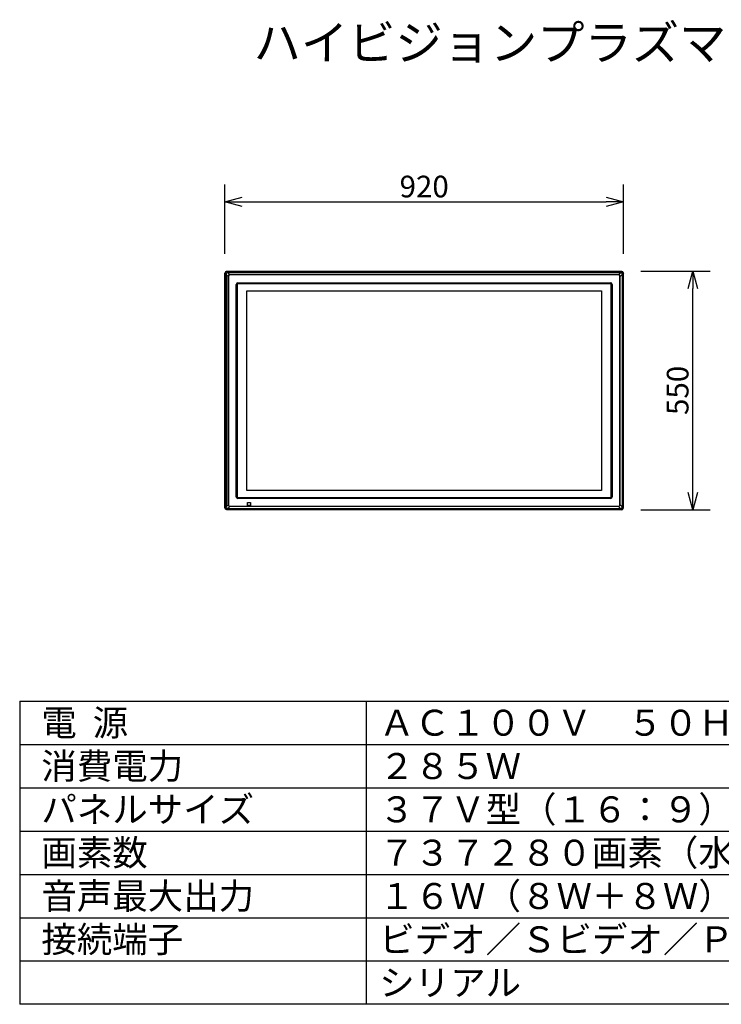
# Model space of a CAD drawing. Extents: x -59 to 70, y -45 to 68.
# Drawn here: x -59 to 22, y -45 to 68 of the extents above; entities that cross this region are included whole.
import ezdxf

# ---------------------------------------------------------------- set-up
doc = ezdxf.new("R2010")
doc.units = 0
doc.header["$MEASUREMENT"] = 0
doc.layers.get('0').update_dxf_attribs({"linetype": 'CONTINUOUS'})
doc.layers.get('DEFPOINTS').update_dxf_attribs({"linetype": 'CONTINUOUS'})
for name, color, linetype in [('GAIKEI', 7, 'CONTINUOUS'), ('MOJI1', 2, 'CONTINUOUS'), ('SUNPO', 3, 'CONTINUOUS'), ('WAKU', 4, 'CONTINUOUS')]:
    doc.layers.add(name, color=color, linetype=linetype)
doc.styles.get("Standard").update_dxf_attribs({"font": 'MONOTXT.shx', "bigfont": 'BIGFONT.shx'})
doc.dimstyles.get("Standard").update_dxf_attribs({"dimscale": 0, "dimtxt": 3, "dimasz": 2, "dimexe": 2, "dimexo": 2, "dimgap": 0.09, "dimtad": 3, "dimdec": 4, "dimzin": 0, "dimdsep": 46, "dimtxsty": 'STANDARD', "dimblk1": 'OPEN30', "dimblk2": 'OPEN30', "dimsah": 1, "dimcen": 0, "dimadec": 0, "dimazin": 0, "dimtfac": 1, "dimtdec": 4, "dimtofl": 0, "dimtmove": 2, "dimatfit": 3, "dimldrblk": 'OPEN30', "dimfxl": 1, "dimtolj": 1, "dimtzin": 0, "dimarcsym": 0})

# ---------------------------------------------------------------- blocks, each defined once
blk = doc.blocks.new('_OPEN30')
at = {"color": 0, "linetype": 'ByBlock'}
for p, q in [((-1, 0.268), (0, 0)), ((0, 0), (-1, -0.268)), ((0, 0), (-1, 0))]:
    blk.add_line(p, q, dxfattribs=at)
blk = doc.blocks.new('*D5')
at = {"layer": 'DEFPOINTS', "color": 0}
for p in [(11.01, 47.41), (-34.99, 39.41), (11.01, 39.41)]:
    blk.add_point(p, dxfattribs=at)
at = {"layer": 'SUNPO', "color": 0, "lineweight": -2}
for p, q in [((-34.99, 41.41), (-34.99, 49.41)), ((11.01, 41.41), (11.01, 49.41)), ((-32.99, 47.41), (9.01, 47.41))]:
    blk.add_line(p, q, dxfattribs=at)
at = {"layer": 'SUNPO', "color": 0, "lineweight": -2, "xscale": 2, "yscale": 2, "zscale": 2, "rotation": 180}
blk.add_blockref('_OPEN30', (-34.99, 47.41), dxfattribs=at)
at = {"layer": 'SUNPO', "color": 0, "lineweight": -2, "xscale": 2, "yscale": 2, "zscale": 2}
blk.add_blockref('_OPEN30', (11.01, 47.41), dxfattribs=at)
at = {"layer": 'SUNPO', "color": 0, "insert": (-11.99, 49.16), "char_height": 2.5, "attachment_point": 5}
blk.add_mtext('\\A1;920', dxfattribs=at)
blk = doc.blocks.new('*D6')
at = {"layer": 'DEFPOINTS', "color": 0}
for p in [(11.02, 39.41), (19.02, 39.41), (11.02, 11.86)]:
    blk.add_point(p, dxfattribs=at)
at = {"layer": 'SUNPO', "color": 0, "lineweight": -2}
for p, q in [((13.02, 39.41), (21.02, 39.41)), ((19.02, 13.86), (19.02, 37.41)), ((13.02, 11.86), (21.02, 11.86))]:
    blk.add_line(p, q, dxfattribs=at)
at = {"layer": 'SUNPO', "color": 0, "lineweight": -2, "xscale": 2, "yscale": 2, "zscale": 2}
for p, rotation in [((19.02, 39.41), 90), ((19.02, 11.86), 270)]:
    blk.add_blockref('_OPEN30', p, dxfattribs=dict(at, rotation=rotation))
at = {"layer": 'SUNPO', "color": 0, "insert": (17.27, 25.63), "char_height": 2.5, "attachment_point": 5, "rotation": 90}
blk.add_mtext('\\A1;550', dxfattribs=at)

msp = doc.modelspace()

# ---------------------------------------------------------------- linework, layer by layer
at = {"layer": 'GAIKEI', "linetype": 'Continuous'}
for p, q in [((-34.98642, 39.1557), (-34.98649, 39.1557)), ((-34.98642, 12.06122), (-34.98642, 39.1557)), ((-34.78642, 39.35571), (-34.78642, 39.35578)), ((10.80807, 39.35571), (-34.78642, 39.35571)), ((10.80807, 39.35571), (10.80807, 39.35578)), ((11.00806, 39.1557), (11.00813, 39.1557)), ((11.00806, 12.06122), (11.00806, 39.1557)), ((-34.98642, 12.06122), (-34.98649, 12.06122)), ((10.80807, 11.86122), (-34.78642, 11.86122)), ((-34.78642, 11.86115), (-34.78642, 11.86122)), ((10.80807, 11.86122), (10.80807, 11.86115)), ((11.00806, 12.06122), (11.00813, 12.06122))]:
    msp.add_line(p, q, dxfattribs=at)
at = {"layer": 'GAIKEI', "color": 1, "linetype": 'Continuous'}
for p, q in [((-34.98642, 39.1557), (-34.88521, 39.05449)), ((-34.8851, 39.01934), (-34.85006, 39.01934)), ((-34.8851, 39.01934), (-34.8851, 12.19758)), ((-34.85006, 39.01934), (-34.85006, 12.19758)), ((-34.85006, 39.01934), (-34.61637, 38.78565)), ((-34.78642, 39.3557), (-34.68521, 39.25449)), ((-34.65006, 39.25437), (10.6717, 39.25437)), ((-34.65006, 39.25437), (-34.65006, 39.21934)), ((-34.65006, 39.21934), (10.6717, 39.21934)), ((-34.41636, 38.98565), (-34.65006, 39.21934)), ((-34.61637, 38.78565), (-34.58979, 38.78565)), ((-34.61637, 12.43127), (-34.61637, 38.78565)), ((-34.58979, 38.78565), (-34.58979, 12.43127)), ((10.43801, 38.98565), (-34.41637, 38.98565)), ((-34.41637, 38.98565), (-34.41637, 38.95907)), ((10.43801, 38.95907), (-34.41637, 38.95907)), ((10.6717, 39.21934), (10.43801, 38.98565)), ((10.43801, 38.98565), (10.43801, 38.95907)), ((10.63801, 38.78565), (10.61143, 38.78565)), ((10.61143, 12.43127), (10.61143, 38.78565)), ((10.63801, 38.78565), (10.8717, 39.01934)), ((10.63801, 12.43127), (10.63801, 38.78565)), ((10.6717, 39.25438), (10.6717, 39.21934)), ((10.70685, 39.2545), (10.80806, 39.3557)), ((10.90674, 39.01934), (10.8717, 39.01934)), ((10.8717, 39.01934), (10.8717, 12.19758)), ((10.90674, 39.01934), (10.90674, 12.19758)), ((11.00806, 39.1557), (10.90685, 39.0545)), ((-33.6911, 13.35846), (-33.6911, 37.85846)), ((-33.65433, 37.85846), (-33.6911, 37.85846)), ((-33.65433, 13.35846), (-33.65433, 37.85846)), ((-33.65433, 37.85846), (-33.60769, 37.85846)), ((-33.60769, 37.85846), (-33.60769, 13.35846)), ((-33.59453, 37.85846), (-33.60769, 37.85846)), ((-33.58918, 37.85846), (-33.59453, 37.85846)), ((-33.58918, 37.85846), (-33.58918, 13.35846)), ((-33.48918, 38.06038), (9.51082, 38.06038)), ((-33.48918, 38.06038), (-33.48918, 38.02361)), ((9.51082, 38.02361), (-33.48918, 38.02361)), ((-33.48918, 38.02361), (-33.48918, 37.97697)), ((-33.48918, 37.97697), (9.51082, 37.97697)), ((-33.48918, 37.97697), (-33.48918, 37.96381)), ((-33.48918, 37.96381), (9.51082, 37.96381)), ((-33.48918, 37.95846), (-33.48918, 37.96381)), ((9.51082, 37.95846), (-33.48918, 37.95846)), ((9.51082, 38.02361), (9.51082, 38.06038)), ((9.51082, 37.97697), (9.51082, 38.02361)), ((9.51082, 37.96381), (9.51082, 37.97697)), ((9.51082, 37.96381), (9.51082, 37.95846)), ((9.61082, 13.35846), (9.61082, 37.85846)), ((9.61082, 37.85846), (9.61616, 37.85846)), ((9.61616, 37.85846), (9.61616, 13.35846)), ((9.62932, 37.85846), (9.61616, 37.85846)), ((9.62932, 37.85846), (9.62932, 13.35846)), ((9.67597, 37.85846), (9.62932, 37.85846)), ((9.71274, 37.85846), (9.67597, 37.85846)), ((9.67597, 13.35846), (9.67597, 37.85846)), ((9.71274, 37.85846), (9.71274, 13.35846)), ((-32.46918, 37.13346), (8.49082, 37.13346)), ((-32.46918, 14.08346), (-32.46918, 37.13346)), ((8.49082, 37.13346), (8.49082, 14.08346)), ((8.49082, 14.08346), (-32.46918, 14.08346)), ((-33.65433, 13.35846), (-33.6911, 13.35846)), ((-33.65433, 13.35846), (-33.60769, 13.35846)), ((-33.59453, 13.35846), (-33.60769, 13.35846)), ((-33.59453, 13.35846), (-33.58918, 13.35846)), ((-33.48918, 13.25846), (9.51082, 13.25846)), ((-33.48918, 13.25846), (-33.48918, 13.25312)), ((-33.48918, 13.25312), (-33.48918, 13.23996)), ((-33.48918, 13.23996), (9.51082, 13.23996)), ((-33.48918, 13.19331), (-33.48918, 13.23996)), ((9.51082, 13.19331), (-33.48918, 13.19331)), ((-33.48918, 13.19331), (-33.48918, 13.15654)), ((9.51082, 13.15654), (-33.48918, 13.15654)), ((-32.39918, 12.35846), (-32.39918, 12.70846)), ((-32.39918, 12.70846), (-32.04918, 12.70846)), ((-32.04918, 12.70846), (-32.04918, 12.35846)), ((9.51082, 13.25312), (9.51082, 13.25846)), ((9.51082, 13.23996), (9.51082, 13.25312)), ((9.51082, 13.23996), (9.51082, 13.19331)), ((9.51082, 13.15654), (9.51082, 13.19331)), ((9.61616, 13.35846), (9.61082, 13.35846)), ((9.61616, 13.35846), (9.62932, 13.35846)), ((9.67597, 13.35846), (9.62932, 13.35846)), ((9.67597, 13.35846), (9.71274, 13.35846)), ((-34.88521, 12.16243), (-34.98642, 12.06122)), ((-34.8851, 12.19758), (-34.85006, 12.19758)), ((-34.85006, 12.19758), (-34.61637, 12.43127)), ((-34.78642, 11.86122), (-34.68522, 11.96243)), ((-34.65007, 11.96255), (-34.65007, 11.99758)), ((-34.41637, 12.23127), (-34.65006, 11.99758)), ((-34.65003, 11.99759), (10.67167, 11.99759)), ((-34.65003, 11.96255), (10.67167, 11.96255)), ((-34.61637, 12.43127), (-34.58979, 12.43127)), ((-34.41637, 12.23127), (-34.41637, 12.25785)), ((-34.41634, 12.25788), (10.43798, 12.25788)), ((10.43798, 12.23131), (-34.41634, 12.23131)), ((-32.04918, 12.35846), (-32.39918, 12.35846)), ((10.43798, 12.25788), (10.43798, 12.23131)), ((10.43801, 12.23128), (10.67167, 11.99762)), ((10.63801, 12.43127), (10.61143, 12.43127)), ((10.8717, 12.19758), (10.63801, 12.43127)), ((10.67167, 11.96255), (10.67167, 11.99759)), ((10.70685, 11.96243), (10.80806, 11.86122)), ((10.90674, 12.19758), (10.8717, 12.19758)), ((10.90685, 12.16243), (11.00806, 12.06122))]:
    msp.add_line(p, q, dxfattribs=at)
for centre, radius, start, end in [((-33.48918, 37.85846), 0.20192, 89.999982, 179.999964), ((-33.48918, 37.85846), 0.16515, 89.999982, 179.999964), ((-33.48918, 37.85846), 0.1, 89.999982, 179.999964), ((9.51082, 37.85846), 0.20192, 0, 89.999982), ((9.51082, 37.85846), 0.16515, 0, 89.999982), ((9.51082, 37.85846), 0.1, 0, 89.999982), ((-33.48918, 13.35846), 0.20192, 179.999964, 270.000001), ((-33.48918, 13.35846), 0.16515, 179.999964, 270.000001), ((-33.48918, 13.35846), 0.1, 179.999964, 270.000001), ((9.51082, 13.35846), 0.16515, 270.000001, 359.999983), ((9.51082, 13.35846), 0.1, 270.000001, 359.999983), ((9.51082, 13.35846), 0.20192, 270.000001, 359.999983)]:
    msp.add_arc(centre, radius, start, end, dxfattribs=at)
at = {"layer": 'GAIKEI', "linetype": 'Continuous'}
for points in [[(-34.78642, 39.35571), (-34.83734, 39.35567), (-34.94259, 39.31188), (-34.98639, 39.20662), (-34.98642, 39.1557)], [(10.80807, 39.35571), (10.85898, 39.35567), (10.96423, 39.31188), (11.00803, 39.20662), (11.00806, 39.1557)], [(-34.78642, 11.86122), (-34.83734, 11.86126), (-34.94259, 11.90504), (-34.98639, 12.01031), (-34.98642, 12.06122)], [(10.80807, 11.86122), (10.85898, 11.86126), (10.96423, 11.90504), (11.00803, 12.01031), (11.00806, 12.06122)]]:
    msp.add_open_spline(points, degree=3, knots=[0, 0, 0, 0, 0.1527426146, 0.3054864554, 0.3054864554, 0.3054864554, 0.3054864554], dxfattribs=at)
at = {"layer": 'GAIKEI', "color": 1, "linetype": 'Continuous'}
for points, knots in [([(-34.88521, 39.05449), (-34.88537, 39.10542), (-34.84166, 39.2109), (-34.73618, 39.25464), (-34.68522, 39.2545)], [0, 0, 0, 0, 0.1527821597, 0.3056727443, 0.3056727443, 0.3056727443, 0.3056727443]), ([(-34.88521, 39.05449), (-34.88347, 39.05842), (-34.86567, 39.05868), (-34.85398, 39.06148), (-34.84437, 39.06211)], [0, 0, 0, 0, 0.01288945104, 0.04177723735, 0.04177723735, 0.04177723735, 0.04177723735]), ([(-34.88521, 39.05449), (-34.88518, 39.04864), (-34.88512, 39.03693), (-34.8851, 39.02521), (-34.8851, 39.01934)], [0, 0, 0, 0, 0.01754507446, 0.03515647337, 0.03515647337, 0.03515647337, 0.03515647337]), ([(-34.84437, 39.06211), (-34.84512, 39.05519), (-34.84676, 39.0409), (-34.84884, 39.02666), (-34.85007, 39.01934)], [0, 0, 0, 0, 0.02088082358, 0.04316064591, 0.04316064591, 0.04316064591, 0.04316064591]), ([(-34.69283, 39.21364), (-34.73045, 39.20957), (-34.80466, 39.17391), (-34.84028, 39.0997), (-34.84437, 39.06211)], [0, 0, 0, 0, 0.1135166004, 0.226943977, 0.226943977, 0.226943977, 0.226943977]), ([(-34.68522, 39.2545), (-34.68915, 39.25275), (-34.68939, 39.23495), (-34.6922, 39.22325), (-34.69283, 39.21364)], [0, 0, 0, 0, 0.01289396012, 0.04178853671, 0.04178853671, 0.04178853671, 0.04178853671]), ([(-34.65006, 39.21934), (-34.65739, 39.21812), (-34.67162, 39.21604), (-34.68591, 39.2144), (-34.69283, 39.21364)], [0, 0, 0, 0, 0.02227158749, 0.04314539486, 0.04314539486, 0.04314539486, 0.04314539486]), ([(-34.68522, 39.2545), (-34.67937, 39.25446), (-34.66765, 39.2544), (-34.65593, 39.25437), (-34.65006, 39.25437)], [0, 0, 0, 0, 0.01754948746, 0.03515652621, 0.03515652621, 0.03515652621, 0.03515652621]), ([(-34.61637, 38.78565), (-34.61113, 38.83545), (-34.56576, 38.93504), (-34.46617, 38.9804), (-34.41638, 38.98565)], [0, 0, 0, 0, 0.1502261963, 0.3004497073, 0.3004497073, 0.3004497073, 0.3004497073]), ([(-34.41638, 38.95907), (-34.46041, 38.95907), (-34.55059, 38.91987), (-34.58979, 38.82969), (-34.58978, 38.78565)], [0, 0, 0, 0, 0.1321113676, 0.2642255879, 0.2642255879, 0.2642255879, 0.2642255879]), ([(10.63801, 38.78565), (10.63278, 38.83545), (10.58739, 38.93504), (10.48781, 38.9804), (10.43801, 38.98565)], [0, 0, 0, 0, 0.150226275, 0.3004534689, 0.3004534689, 0.3004534689, 0.3004534689]), ([(10.61143, 38.78565), (10.61145, 38.82969), (10.57222, 38.91987), (10.48205, 38.95907), (10.43801, 38.95907)], [0, 0, 0, 0, 0.1321180079, 0.2642325366, 0.2642325366, 0.2642325366, 0.2642325366]), ([(10.67171, 39.25437), (10.67757, 39.25437), (10.68929, 39.2544), (10.70101, 39.25446), (10.70685, 39.2545)], [0, 0, 0, 0, 0.01760322404, 0.03514889686, 0.03514889686, 0.03514889686, 0.03514889686]), ([(10.67171, 39.21934), (10.67903, 39.21812), (10.69326, 39.21604), (10.70754, 39.21439), (10.71446, 39.21364)], [0, 0, 0, 0, 0.02226781863, 0.04313783265, 0.04313783265, 0.04313783265, 0.04313783265]), ([(10.90685, 39.05449), (10.90701, 39.10545), (10.86325, 39.21093), (10.75779, 39.25464), (10.70685, 39.2545)], [0, 0, 0, 0, 0.1528742, 0.3056737886, 0.3056737886, 0.3056737886, 0.3056737886]), ([(10.70685, 39.2545), (10.71078, 39.25275), (10.71102, 39.23495), (10.71383, 39.22325), (10.71446, 39.21364)], [0, 0, 0, 0, 0.01289396012, 0.04178853671, 0.04178853671, 0.04178853671, 0.04178853671]), ([(10.71446, 39.21364), (10.75206, 39.20957), (10.82627, 39.17393), (10.86192, 39.09973), (10.86601, 39.06211)], [0, 0, 0, 0, 0.1134468141, 0.2269467145, 0.2269467145, 0.2269467145, 0.2269467145]), ([(10.90685, 39.05449), (10.90511, 39.05842), (10.88731, 39.05868), (10.87562, 39.06148), (10.86601, 39.06211)], [0, 0, 0, 0, 0.01288945104, 0.04177723735, 0.04177723735, 0.04177723735, 0.04177723735]), ([(10.86601, 39.06211), (10.86676, 39.05519), (10.8684, 39.0409), (10.87049, 39.02666), (10.87171, 39.01934)], [0, 0, 0, 0, 0.02088082358, 0.04316064591, 0.04316064591, 0.04316064591, 0.04316064591]), ([(10.90685, 39.05449), (10.90682, 39.04864), (10.90676, 39.03693), (10.90674, 39.02521), (10.90674, 39.01934)], [0, 0, 0, 0, 0.01754507446, 0.03515647337, 0.03515647337, 0.03515647337, 0.03515647337]), ([(-33.60768, 37.85845), (-33.60768, 37.88863), (-33.58176, 37.95104), (-33.51936, 37.97696), (-33.48918, 37.97697)], [0, 0, 0, 0, 0.0905206408, 0.1810380193, 0.1810380193, 0.1810380193, 0.1810380193]), ([(-33.48918, 37.96381), (-33.516, 37.96381), (-33.57148, 37.94075), (-33.59452, 37.88528), (-33.59453, 37.85845)], [0, 0, 0, 0, 0.0804628598, 0.1609386901, 0.1609386901, 0.1609386901, 0.1609386901]), ([(9.62932, 37.85845), (9.62932, 37.88863), (9.6034, 37.95104), (9.541, 37.97696), (9.51082, 37.97697)], [0, 0, 0, 0, 0.0905206408, 0.1810380193, 0.1810380193, 0.1810380193, 0.1810380193]), ([(9.51082, 37.96381), (9.53764, 37.96381), (9.59312, 37.94075), (9.61616, 37.88528), (9.61617, 37.85845)], [0, 0, 0, 0, 0.0804628598, 0.1609386901, 0.1609386901, 0.1609386901, 0.1609386901]), ([(-33.60768, 13.35846), (-33.60768, 13.32829), (-33.58176, 13.26588), (-33.51936, 13.23996), (-33.48918, 13.23995)], [0, 0, 0, 0, 0.0905206408, 0.1810380193, 0.1810380193, 0.1810380193, 0.1810380193]), ([(9.62932, 13.35846), (9.62932, 13.32829), (9.6034, 13.26588), (9.541, 13.23996), (9.51082, 13.23995)], [0, 0, 0, 0, 0.0905206408, 0.1810380193, 0.1810380193, 0.1810380193, 0.1810380193]), ([(9.51082, 13.25312), (9.53764, 13.25311), (9.59312, 13.27617), (9.61616, 13.33164), (9.61617, 13.35846)], [0, 0, 0, 0, 0.0804613833, 0.160933696, 0.160933696, 0.160933696, 0.160933696]), ([(-34.88521, 12.16243), (-34.88537, 12.11148), (-34.84162, 12.006), (-34.73615, 11.96228), (-34.68522, 11.96243)], [0, 0, 0, 0, 0.1528727269, 0.3056687964, 0.3056687964, 0.3056687964, 0.3056687964]), ([(-34.8851, 12.19758), (-34.8851, 12.19171), (-34.88512, 12.18), (-34.88518, 12.16828), (-34.88521, 12.16243)], [0, 0, 0, 0, 0.0176075842, 0.03514884401, 0.03514884401, 0.03514884401, 0.03514884401]), ([(-34.88521, 12.16243), (-34.88347, 12.1585), (-34.86567, 12.15825), (-34.85398, 12.15544), (-34.84437, 12.15481)], [0, 0, 0, 0, 0.01288945104, 0.04177723735, 0.04177723735, 0.04177723735, 0.04177723735]), ([(-34.84437, 12.15481), (-34.84512, 12.16173), (-34.84676, 12.17602), (-34.84885, 12.19026), (-34.85007, 12.19758)], [0, 0, 0, 0, 0.02087703384, 0.04315308368, 0.04315308368, 0.04315308368, 0.04315308368]), ([(-34.69283, 12.00328), (-34.73042, 12.00735), (-34.80463, 12.04299), (-34.84028, 12.1172), (-34.84437, 12.15481)], [0, 0, 0, 0, 0.1134450373, 0.2269467131, 0.2269467131, 0.2269467131, 0.2269467131]), ([(-34.68522, 11.96243), (-34.68915, 11.96417), (-34.68939, 11.98197), (-34.6922, 11.99367), (-34.69283, 12.00328)], [0, 0, 0, 0, 0.01289036606, 0.04178115275, 0.04178115275, 0.04178115275, 0.04178115275]), ([(-34.65006, 11.99758), (-34.65739, 11.9988), (-34.67162, 12.00088), (-34.68591, 12.00252), (-34.69283, 12.00328)], [0, 0, 0, 0, 0.02227158749, 0.04314539486, 0.04314539486, 0.04314539486, 0.04314539486]), ([(-34.68522, 11.96243), (-34.67937, 11.96246), (-34.66765, 11.96252), (-34.65593, 11.96255), (-34.65006, 11.96255)], [0, 0, 0, 0, 0.01754946274, 0.0351564989, 0.0351564989, 0.0351564989, 0.0351564989]), ([(-34.61637, 12.43128), (-34.61114, 12.38148), (-34.56575, 12.28189), (-34.46617, 12.23653), (-34.41638, 12.23127)], [0, 0, 0, 0, 0.1502246459, 0.3004483904, 0.3004483904, 0.3004483904, 0.3004483904]), ([(-34.58978, 12.43128), (-34.58981, 12.38724), (-34.55059, 12.29705), (-34.46041, 12.25785), (-34.41638, 12.25785)], [0, 0, 0, 0, 0.1321200166, 0.2642325369, 0.2642325369, 0.2642325369, 0.2642325369]), ([(10.63801, 12.43128), (10.63277, 12.38148), (10.5874, 12.28188), (10.48781, 12.23652), (10.43801, 12.23127)], [0, 0, 0, 0, 0.1502278253, 0.3004547857, 0.3004547857, 0.3004547857, 0.3004547857]), ([(10.43801, 12.25785), (10.48205, 12.25785), (10.57223, 12.29705), (10.61143, 12.38724), (10.61143, 12.43128)], [0, 0, 0, 0, 0.132116375, 0.2642356025, 0.2642356025, 0.2642356025, 0.2642356025]), ([(10.67167, 11.99759), (10.679, 11.99881), (10.69324, 12.00088), (10.70754, 12.00252), (10.71446, 12.00328)], [0, 0, 0, 0, 0.02229781693, 0.04317346684, 0.04317346684, 0.04317346684, 0.04317346684]), ([(10.67167, 11.96255), (10.67755, 11.96255), (10.68927, 11.96252), (10.701, 11.96246), (10.70685, 11.96243)], [0, 0, 0, 0, 0.01763529991, 0.03518701634, 0.03518701634, 0.03518701634, 0.03518701634]), ([(10.90685, 12.16243), (10.90701, 12.1115), (10.86328, 12.00603), (10.75781, 11.96228), (10.70685, 11.96243)], [0, 0, 0, 0, 0.1528004524, 0.3056738515, 0.3056738515, 0.3056738515, 0.3056738515]), ([(10.71446, 12.00328), (10.71383, 11.99367), (10.71103, 11.98197), (10.71078, 11.96417), (10.70685, 11.96243)], [0, 0, 0, 0, 0.02889078645, 0.04178115321, 0.04178115321, 0.04178115321, 0.04178115321]), ([(10.71446, 12.00328), (10.75208, 12.00735), (10.82629, 12.04301), (10.86192, 12.11722), (10.86601, 12.15481)], [0, 0, 0, 0, 0.1135056225, 0.2269517309, 0.2269517309, 0.2269517309, 0.2269517309]), ([(10.86601, 12.15481), (10.86676, 12.16173), (10.8684, 12.17602), (10.87049, 12.19026), (10.87171, 12.19758)], [0, 0, 0, 0, 0.02087703384, 0.04315308368, 0.04315308368, 0.04315308368, 0.04315308368]), ([(10.90685, 12.16243), (10.90511, 12.1585), (10.88731, 12.15825), (10.87562, 12.15544), (10.86601, 12.15481)], [0, 0, 0, 0, 0.01288945104, 0.04177723735, 0.04177723735, 0.04177723735, 0.04177723735]), ([(10.90674, 12.19758), (10.90674, 12.19171), (10.90676, 12.18), (10.90682, 12.16828), (10.90685, 12.16243)], [0, 0, 0, 0, 0.0176075842, 0.03514884401, 0.03514884401, 0.03514884401, 0.03514884401])]:
    msp.add_open_spline(points, degree=3, knots=knots, dxfattribs=at)
at = {"layer": 'WAKU', "color": 4}
for p, q in [((-58.67859, -10.23059), (66.32141, -10.23059)), ((-58.67859, -10.23059), (-58.67859, -45.23059)), ((-18.67859, -10.23059), (-18.67859, -45.23059)), ((66.32141, -45.23059), (-58.67859, -45.23059))]:
    msp.add_line(p, q, dxfattribs=at)
at = {"layer": 'WAKU', "color": 1}
for p, q in [((-58.67859, -15.23059), (66.32141, -15.23059)), ((-58.67859, -20.23059), (66.32141, -20.23059)), ((-58.67859, -25.23059), (66.32141, -25.23059)), ((-58.67859, -30.23059), (66.32141, -30.23059)), ((-58.67859, -35.23059), (66.32141, -35.23059)), ((-58.67859, -40.23059), (66.32141, -40.23059))]:
    msp.add_line(p, q, dxfattribs=at)

# ---------------------------------------------------------------- texts
at = {"layer": 'MOJI1'}
for s, height, p in [('ハイビジョンプラズマディスプレイ', 4, (-31.67859, 63.76941)), ('電  源', 3, (-56.17859, -14.23059)), ('ＡＣ１００Ｖ\u3000５０Ｈｚ／６０Ｈｚ', 3, (-17.17859, -14.23059)), ('消費電力', 3, (-56.17859, -19.23059)), ('２８５Ｗ', 3, (-17.17859, -19.23059)), ('パネルサイズ', 3, (-56.17859, -24.23059)), ('３７Ｖ型（１６：９）', 3, (-17.17859, -24.23059)), ('画素数', 3, (-56.17859, -29.23059)), ('７３７２８０画素（水平１０２４×垂直７２０）', 3, (-17.17859, -29.23059)), ('音声最大出力', 3, (-56.17859, -34.23059)), ('１６Ｗ（８Ｗ＋８Ｗ）', 3, (-17.17859, -34.23059)), ('接続端子', 3, (-56.17859, -39.23059)), ('ビデオ／Ｓビデオ／ＰＣ／外部スピーカ', 3, (-17.17859, -39.23059)), ('シリアル', 3, (-17.17859, -44.23059))]:
    msp.add_text(s, height=height, dxfattribs=at).set_placement(p)

# ---------------------------------------------------------------- dimensions: what is measured, and where the dimension line sits
at = {"layer": 'SUNPO'}
for p1, p2, distance, text, picture, middle in [((-34.98918, 39.40571), (11.01082, 39.40571), 8, '920', '*D5', (-11.98918, 49.15571)), ((11.02115, 11.85571), (11.02115, 39.40599), -8, '550', '*D6', (17.27115, 25.63085))]:
    dim = msp.add_aligned_dim(p1=p1, p2=p2, distance=distance, text=text, dimstyle='STANDARD', override={"dimscale": 1, "dimtxt": 2.5, "dimgap": 0.5, "dimtofl": 1, "dimtmove": 0}, dxfattribs=at)
    dim.commit()
    dim.dimension.update_dxf_attribs({"geometry": picture, "text_midpoint": middle})

doc.saveas('drawing.dxf')
